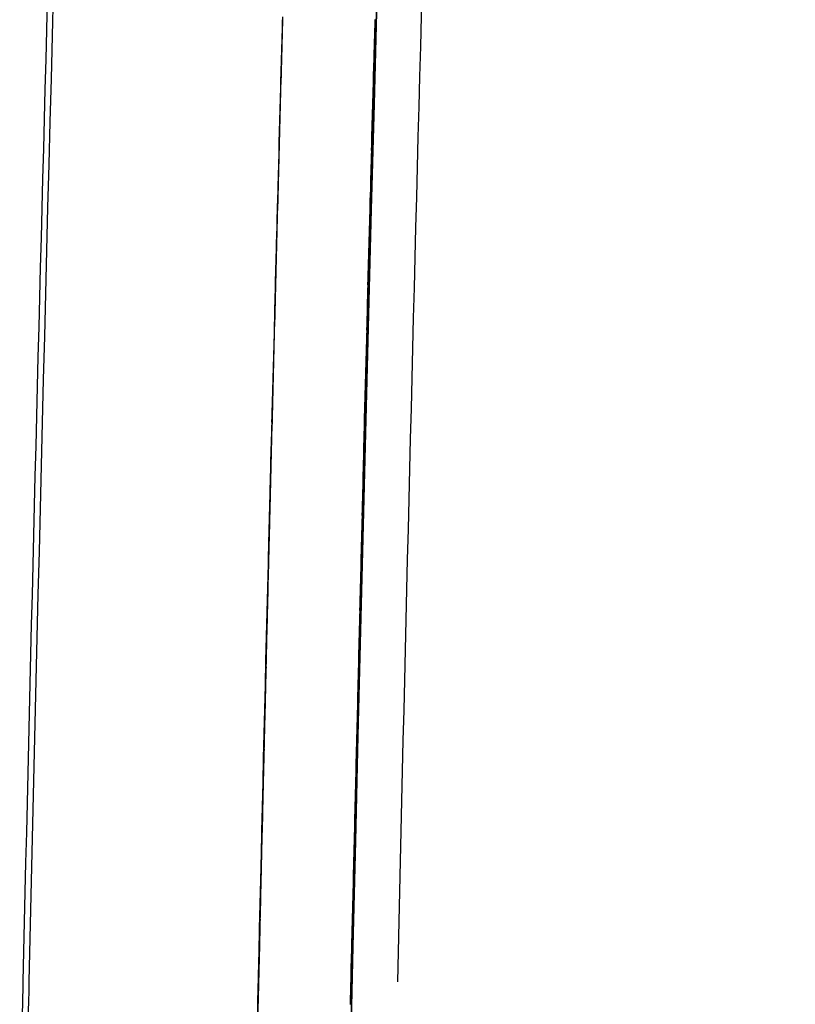
# Model space of a CAD drawing. Extents: x 1432 to 3196, y 182 to 1531.
# Drawn here: x 1432 to 1438, y 982 to 990 of the extents above; entities that cross this region are included whole.
import ezdxf

# ---------------------------------------------------------------- set-up
doc = ezdxf.new("R2010")
doc.units = 0
doc.layers.get('0').update_dxf_attribs({"linetype": 'CONTINUOUS'})
doc.layers.add('PV-BBA', color=7, linetype='CONTINUOUS')

# ---------------------------------------------------------------- blocks, each defined once
blk = doc.blocks.new('A$C867b5906')
at = {"layer": 'PV-BBA'}
for p, q in [((641.6484, 1761.6109), (641.6484, 1761.6103)), ((642.4017, 1761.5921), (642.4017, 1761.5915))]:
    blk.add_line(p, q, dxfattribs=at)
for centre, major_axis, ratio, start_param, end_param in [((592.3939, 1424.6103), (-828.3268, -0.0253), 0.409825, -1.625953, -1.6244), ((594.2199, -153.5201), (0, 1915.7178), 0.999797, -0.022865, -0.022597), ((594.1596, -153.5201), (1917.4, 0), 0.999123, 1.547967, 1.548084), ((594.158, -153.5201), (1917.4681, 0), 0.999087, 1.547854, 1.547967), ((594.2201, -153.5201), (0, 1915.7178), 0.999793, -0.02313, -0.022865), ((594.1563, -153.5201), (1917.5425, 0), 0.999048, 1.547745, 1.547854), ((594.1545, -153.5201), (1917.6234, 0), 0.999006, 1.547641, 1.547745), ((594.2203, -153.5201), (0, 1915.7178), 0.999789, -0.023393, -0.02313), ((594.1524, -153.5201), (1917.712, 0), 0.99896, 1.547542, 1.547641), ((594.1501, -153.5201), (1917.8102, 0), 0.998909, 1.547448, 1.547542), ((594.1476, -153.5201), (1917.9186, 0), 0.998853, 1.547358, 1.547448), ((594.2204, -153.5201), (0, 1915.7178), 0.999785, -0.023652, -0.023393), ((594.1448, -153.5201), (1918.039, 0), 0.99879, 1.547273, 1.547358), ((594.1416, -153.5201), (1918.1743, 0), 0.998719, 1.547192, 1.547273), ((594.138, -153.5201), (1918.327, 0), 0.99864, 1.547116, 1.547192), ((594.2206, -153.5201), (0, 1915.7178), 0.999781, -0.023909, -0.023652), ((594.1338, -153.5201), (1918.5014, 0), 0.998549, 1.547046, 1.547116), ((594.1291, -153.5201), (1918.7002, 0), 0.998446, 1.546979, 1.547046), ((594.1236, -153.5201), (1918.9333, 0), 0.998324, 1.546918, 1.546979), ((594.117, -153.5201), (1919.2067, 0), 0.998182, 1.546862, 1.546918), ((594.2208, -153.5201), (0, 1915.7178), 0.999777, -0.024163, -0.023909), ((594.1093, -153.5201), (1919.5325, 0), 0.998013, 1.54681, 1.546862), ((594.0998, -153.5201), (1919.9285, 0), 0.997807, 1.546763, 1.54681), ((594.0879, -153.5201), (1920.4224, 0), 0.99755, 1.546722, 1.546763), ((594.0729, -153.5201), (1921.0467, 0), 0.997226, 1.546685, 1.546722), ((594.0529, -153.5201), (1921.8757, 0), 0.996796, 1.546653, 1.546685), ((594.0254, -153.5201), (1923.0155, 0), 0.996205, 1.546626, 1.546653), ((594.221, -153.5201), (0, 1915.7178), 0.999773, -0.024413, -0.024163), ((593.9846, -153.5201), (1924.7011, 0), 0.995333, 1.546605, 1.546626), ((593.9192, -153.5201), (1927.4062, 0), 0.993936, 1.546588, 1.546605), ((593.7955, -153.5201), (1932.5178, 0), 0.991307, 1.546576, 1.546588), ((593.4735, -153.5201), (1945.8128, 0), 0.984533, 1.54657, 1.546576), ((590.563, -153.5201), (2065.9627, 0), 0.927276, 1.546569, 1.54657), ((594.2212, -153.5201), (0, 1915.7178), 0.999769, -0.024661, -0.024413), ((594.2214, -153.5201), (0, 1915.7178), 0.999764, -0.024907, -0.024661), ((594.2216, -153.5201), (0, 1915.7178), 0.99976, -0.025149, -0.024907), ((594.2218, -153.5201), (0, 1915.7178), 0.999755, -0.025388, -0.025149), ((594.2221, -153.5201), (0, 1915.7178), 0.999751, -0.025625, -0.025388), ((594.2223, -153.5201), (0, 1915.7178), 0.999746, -0.025859, -0.025625), ((594.2225, -153.5201), (0, 1915.7178), 0.999742, -0.02609, -0.025859), ((594.2228, -153.5201), (0, 1915.7178), 0.999737, -0.026318, -0.02609), ((594.223, -153.5201), (0, 1915.7178), 0.999732, -0.026544, -0.026318), ((594.2233, -153.5201), (0, 1915.7178), 0.999727, -0.026767, -0.026544), ((594.2235, -153.5201), (0, 1915.7178), 0.999722, -0.026986, -0.026767), ((594.1693, -153.5201), (1915.4783, 0), 0.999734, 1.54777, 1.547985), ((594.1692, -153.5201), (1915.4855, 0), 0.99973, 1.547557, 1.54777), ((594.169, -153.5201), (1915.4926, 0), 0.999726, 1.547345, 1.547557), ((594.1688, -153.5201), (1915.5, 0), 0.999722, 1.547135, 1.547345), ((594.1686, -153.5201), (1915.5073, 0), 0.999718, 1.546927, 1.547135), ((594.1685, -153.5201), (1915.5147, 0), 0.999714, 1.54672, 1.546927), ((594.1683, -153.5201), (1915.5224, 0), 0.99971, 1.546514, 1.54672), ((594.1681, -153.5201), (1915.5301, 0), 0.999706, 1.54631, 1.546514), ((594.1679, -153.5201), (1915.5379, 0), 0.999702, 1.546107, 1.54631), ((594.1677, -153.5201), (1915.5456, 0), 0.999698, 1.545906, 1.546107), ((594.1675, -153.5201), (1915.5537, 0), 0.999694, 1.545707, 1.545906), ((594.1673, -153.5201), (1915.5617, 0), 0.99969, 1.545509, 1.545707), ((594.1671, -153.5201), (1915.5699, 0), 0.999686, 1.545313, 1.545509), ((594.1669, -153.5201), (1915.5782, 0), 0.999681, 1.545118, 1.545313), ((594.1667, -153.5201), (1915.5866, 0), 0.999677, 1.544925, 1.545118), ((594.1665, -153.5201), (1915.5952, 0), 0.999673, 1.544733, 1.544925), ((594.1662, -153.5201), (1915.6038, 0), 0.999668, 1.544543, 1.544733), ((594.166, -153.5201), (1915.6126, 0), 0.999663, 1.544354, 1.544543), ((594.1658, -153.5201), (1915.6216, 0), 0.999659, 1.544167, 1.544354), ((594.1655, -153.5201), (1915.6306, 0), 0.999654, 1.543982, 1.544167), ((594.1653, -153.5201), (1915.6398, 0), 0.999649, 1.543798, 1.543982)]:
    blk.add_ellipse(centre, major_axis=major_axis, ratio=ratio, start_param=start_param, end_param=end_param, dxfattribs=at)
at = {"layer": 'PV-BBA', "extrusion": (0, 0, -1)}
for centre, major_axis, ratio, start_param, end_param in [((594.2394, -153.5201), (0, -1915.7178), 0.999257, -3.118818, -3.118694), ((594.1693, -153.5201), (1916.2285, 0), 0.999734, -1.547993, -1.547779), ((594.2411, -153.5201), (0, -1915.7178), 0.999217, -3.118694, -3.118575), ((594.1692, -153.5201), (1916.2357, 0), 0.99973, -1.547779, -1.547566), ((594.2431, -153.5201), (0, -1915.7178), 0.999173, -3.118575, -3.118462), ((594.2452, -153.5201), (0, -1915.7178), 0.999125, -3.118462, -3.118355), ((594.169, -153.5201), (1916.2428, 0), 0.999726, -1.547566, -1.547354), ((594.2476, -153.5201), (0, -1915.7178), 0.999071, -3.118355, -3.118253), ((594.2503, -153.5201), (0, -1915.7178), 0.999012, -3.118253, -3.118157), ((594.1688, -153.5201), (1916.2502, 0), 0.999722, -1.547354, -1.547144), ((594.2532, -153.5201), (0, -1915.7178), 0.998945, -3.118157, -3.118067), ((594.2566, -153.5201), (0, -1915.7178), 0.99887, -3.118067, -3.117982), ((594.2604, -153.5201), (0, -1915.7178), 0.998786, -3.117982, -3.117903), ((594.1686, -153.5201), (1916.2576, 0), 0.999718, -1.547144, -1.546936), ((594.2649, -153.5201), (0, -1915.7178), 0.998688, -3.117903, -3.117829), ((594.27, -153.5201), (0, -1915.7178), 0.998576, -3.117829, -3.117761), ((594.2759, -153.5201), (0, -1915.7178), 0.998445, -3.117761, -3.117698), ((594.1685, -153.5201), (1916.265, 0), 0.999714, -1.546936, -1.546729), ((594.283, -153.5201), (0, -1915.7178), 0.99829, -3.117698, -3.117641), ((594.2917, -153.5201), (0, -1915.7178), 0.998102, -3.117641, -3.11759), ((594.3022, -153.5201), (0, -1915.7178), 0.997873, -3.11759, -3.117543), ((594.3155, -153.5201), (0, -1915.7178), 0.997585, -3.117543, -3.117502), ((594.1683, -153.5201), (1916.2726, 0), 0.99971, -1.546729, -1.546523), ((594.3328, -153.5201), (0, -1915.7178), 0.997211, -3.117502, -3.117467), ((594.3561, -153.5201), (0, -1915.7178), 0.996706, -3.117467, -3.117437), ((594.3891, -153.5201), (0, -1915.7178), 0.995992, -3.117437, -3.117412), ((594.4398, -153.5201), (0, -1915.7178), 0.994897, -3.117412, -3.117392), ((594.5277, -153.5201), (0, -1915.7178), 0.993001, -3.117392, -3.117378), ((594.7152, -153.5201), (0, -1915.7178), 0.988959, -3.117378, -3.117369), ((595.4018, -153.5201), (0, -1915.7178), 0.974161, -3.117369, -3.117365), ((594.1681, -153.5201), (1916.2803, 0), 0.999706, -1.546523, -1.546319), ((594.1679, -153.5201), (1916.2881, 0), 0.999702, -1.546319, -1.546117), ((594.1677, -153.5201), (1916.2958, 0), 0.999698, -1.546117, -1.545916), ((594.1675, -153.5201), (1916.3039, 0), 0.999694, -1.545916, -1.545717), ((594.1673, -153.5201), (1916.312, 0), 0.99969, -1.545717, -1.545519), ((594.1671, -153.5201), (1916.3201, 0), 0.999686, -1.545519, -1.545323), ((594.1669, -153.5201), (1916.3284, 0), 0.999681, -1.545323, -1.545128), ((594.1667, -153.5201), (1916.3368, 0), 0.999677, -1.545128, -1.544935), ((594.1665, -153.5201), (1916.3454, 0), 0.999673, -1.544935, -1.544743), ((594.1662, -153.5201), (1916.3541, 0), 0.999668, -1.544743, -1.544553), ((594.166, -153.5201), (1916.3628, 0), 0.999663, -1.544553, -1.544365), ((594.1658, -153.5201), (1916.3719, 0), 0.999659, -1.544365, -1.544178), ((594.1655, -153.5201), (1916.3808, 0), 0.999654, -1.544178, -1.543993), ((594.1653, -153.5201), (1916.3901, 0), 0.999649, -1.543993, -1.543809)]:
    blk.add_ellipse(centre, major_axis=major_axis, ratio=ratio, start_param=start_param, end_param=end_param, dxfattribs=at)
at = {"layer": 'PV-BBA'}
for points, knots in [([(636.7639, 1763.6394), (636.9779, 1763.6347), (637.192, 1763.6299), (637.62, 1763.6203), (637.834, 1763.6154), (638.0481, 1763.6105)], [-0.1286093, -0.1286093, -0.1286093, -0.1286093, -0.0643053, -0.0643053, -0.0000013, -0.0000013, -0.0000013, -0.0000013]), ([(700.7683, 1761.1526), (694.7766, 1761.48), (688.7759, 1761.7794), (682.7674, 1762.0511), (667.8964, 1762.7236), (652.9834, 1763.2267), (638.048, 1763.5642)], [-10.865705, -10.865705, -10.865705, -10.865705, -9.052287, -9.052287, -9.052287, -4.564068, -4.564068, -4.564068, -4.564068]), ([(638.0481, 1763.6105), (648.3808, 1763.3746), (658.7024, 1763.0585), (681.3297, 1762.1859), (693.6265, 1761.5945), (711.5212, 1760.5574), (717.1484, 1760.2056), (722.7661, 1759.8282)], [-13.63482, -13.63482, -13.63482, -13.63482, -10.530341, -10.530341, -6.817333, -6.817333, -5.110386, -5.110386, -5.110386, -5.110386]), ([(641.6484, 1761.6109), (641.8353, 1761.6062), (642.0194, 1761.6017), (642.3051, 1761.5945), (642.4062, 1761.592), (642.399, 1761.5922), (642.3647, 1761.5931), (641.8552, 1761.6058), (641.5449, 1761.6136), (640.5466, 1761.638), (639.9445, 1761.6525), (638.6117, 1761.6839), (637.5965, 1761.7075), (634.7438, 1761.77), (632.9952, 1761.8066), (629.5196, 1761.8735), (627.5842, 1761.9082), (624.06, 1761.9665), (623.0023, 1761.9824), (621.3774, 1762.0054)], [-11.359883, -11.359883, -11.359883, -11.359883, -8.934724, -8.934724, -6.403451, -6.403451, -5.07302, -5.07302, -4.239199, -4.239199, -3.409208, -3.409208, -2.507157, -2.507157, -1.584036, -1.584036, -0.836671, -0.836671, 0, 0, 0, 0]), ([(628.9648, 1761.8825), (631.0788, 1761.8442), (633.1927, 1761.8024), (637.4206, 1761.7119), (639.5345, 1761.6631), (641.6484, 1761.6109)], [-2.771181, -2.771181, -2.771181, -2.771181, -1.385601, -1.385601, 0, 0, 0, 0]), ([(704.1134, 1758.2646), (703.8915, 1758.2774), (703.6697, 1758.2902), (703.4478, 1758.3029), (666.9204, 1760.3989), (630.333, 1761.4467), (593.7455, 1761.4477)], [0, 0, 0, 0, 0.066667, 0.066667, 0.066667, 11.04291, 11.04291, 11.04291, 11.04291]), ([(593.7455, 1761.4477), (635.2181, 1761.4474), (676.6908, 1760.1016), (718.076, 1757.4098), (718.4938, 1757.3826), (718.9115, 1757.3553), (719.3293, 1757.3278)], [10.821005, 10.821005, 10.821005, 10.821005, 23.262799, 23.262799, 23.262799, 23.388396, 23.388396, 23.388396, 23.388396]), ([(638.0427, 1760.5632), (648.5298, 1760.326), (659.0055, 1760.0069), (679.9211, 1759.2028), (690.3602, 1758.7178), (700.7735, 1758.1479)], [-6.30204, -6.30204, -6.30204, -6.30204, -3.151142, -3.151142, -0.000001, -0.000001, -0.000001, -0.000001])]:
    blk.add_open_spline(points, degree=3, knots=knots, dxfattribs=at)

msp = doc.modelspace()

# ---------------------------------------------------------------- block references
at = {"rotation": 90}
msp.add_blockref('A$C867b5906', (3195.8032, 343.6488), dxfattribs=at)

doc.saveas('drawing.dxf')
